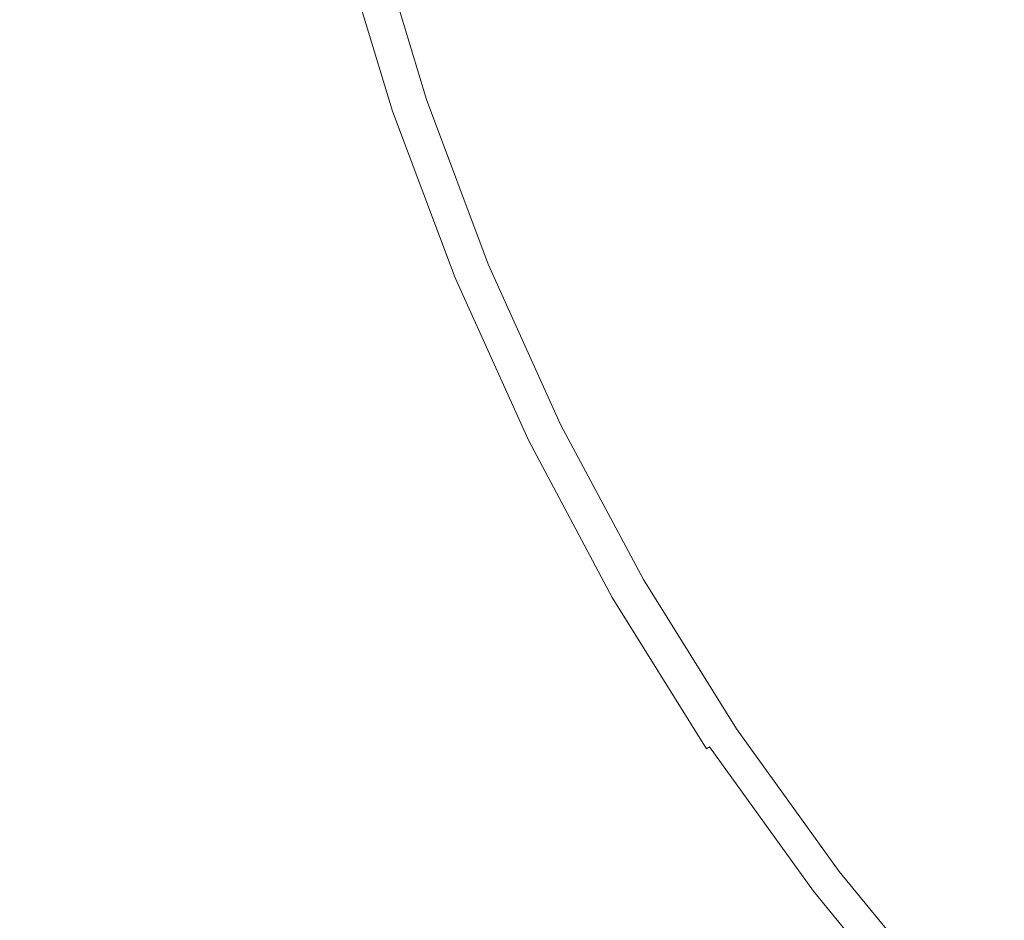
# Model space of a CAD drawing. Extents: x -520 to -108, y 82 to 494.
# Drawn here: x -430 to -391, y 222 to 257 of the extents above; entities that cross this region are included whole.
import ezdxf

# ---------------------------------------------------------------- set-up
doc = ezdxf.new("R2010")
doc.units = 0
doc.header["$LTSCALE"] = 500
doc.header["$MEASUREMENT"] = 0
doc.layers.add('NOVOTERM_CERAMIKA', color=7, linetype='Continuous')

msp = doc.modelspace()

# ---------------------------------------------------------------- linework, layer by layer
at = {"layer": 'NOVOTERM_CERAMIKA', "lineweight": 0}
for points, invisible_edges in [([(-431.97, 256.288, 187.038), (-425.945, 257.902, 184.242), (-427.67, 265.285, 184.242), (-433.788, 264.068, 187.038)], 15), ([(-430.437, 256.699, 176.29), (-432.23, 264.378, 176.29), (-429.107, 264.999, 175.098), (-427.361, 257.523, 175.098)], 15), ([(-407.958, 262.722, 159.894), (-402.907, 264.076, 159.858), (-401.492, 257.794, 159.859), (-406.308, 256.391, 159.895)], 15), ([(-405.91, 263.271, 178.494), (-410.506, 262.039, 179.271), (-408.612, 255.785, 179.271), (-404.106, 257.315, 178.494)], 15), ([(-411.457, 261.784, 159.938), (-407.958, 262.722, 159.894), (-406.308, 256.391, 159.895), (-409.641, 255.347, 159.938)], 15), ([(-410.506, 262.039, 179.271), (-415.312, 260.752, 180.436), (-413.323, 254.186, 180.436), (-408.612, 255.785, 179.271)], 15), ([(-411.457, 261.784, 159.938), (-409.641, 255.347, 159.938), (-411.728, 254.692, 159.989), (-413.645, 261.198, 159.989)], 15), ([(-395.325, 260.296, 177.795), (-393.353, 255.038, 177.795), (-388.993, 256.844, 177.718), (-390.857, 261.813, 177.718)], 15), ([(-394.961, 259.531, 159.829), (-386.478, 261.571, 159.805), (-386.986, 254.942, 159.81), (-394.405, 253.284, 159.833)], 15), ([(-413.645, 261.198, 159.989), (-411.728, 254.692, 159.989), (-412.875, 254.329, 160.049), (-414.845, 260.877, 160.049)], 15), ([(-415.312, 260.752, 180.436), (-420.425, 259.382, 182.067), (-418.336, 252.484, 182.067), (-413.323, 254.186, 180.436)], 15), ([(-415.899, 260.594, 160.381), (-415.744, 260.636, 160.275), (-413.747, 254.042, 160.275), (-413.899, 253.99, 160.381)], 15), ([(-415.744, 260.636, 160.275), (-415.571, 260.682, 160.191), (-413.577, 254.1, 160.191), (-413.747, 254.042, 160.275)], 15), ([(-415.379, 260.734, 160.116), (-413.389, 254.163, 160.116), (-413.577, 254.1, 160.191), (-415.571, 260.682, 160.191)], 15), ([(-414.845, 260.877, 160.049), (-412.875, 254.329, 160.049), (-413.389, 254.163, 160.116), (-415.379, 260.734, 160.116)], 15), ([(-417.266, 260.228, 170.665), (-415.239, 253.535, 170.665), (-415.372, 253.49, 170.835), (-417.402, 260.191, 170.835)], 11), ([(-417.145, 260.26, 170.463), (-415.12, 253.576, 170.463), (-415.239, 253.535, 170.665), (-417.266, 260.228, 170.665)], 15), ([(-417.039, 260.289, 170.216), (-415.016, 253.611, 170.216), (-415.12, 253.576, 170.463), (-417.145, 260.26, 170.463)], 15), ([(-417.039, 260.289, 170.216), (-416.947, 260.314, 169.909), (-414.926, 253.642, 169.909), (-415.016, 253.611, 170.216)], 15), ([(-416.947, 260.314, 169.909), (-416.868, 260.335, 169.53), (-414.849, 253.668, 169.53), (-414.926, 253.642, 169.909)], 15), ([(-416.868, 260.335, 169.53), (-416.803, 260.352, 169.063), (-414.785, 253.69, 169.063), (-414.849, 253.668, 169.53)], 15), ([(-416.803, 260.352, 169.063), (-416.75, 260.366, 168.494), (-414.733, 253.707, 168.494), (-414.785, 253.69, 169.063)], 15), ([(-416.709, 260.377, 167.81), (-414.692, 253.721, 167.81), (-414.733, 253.707, 168.494), (-416.75, 260.366, 168.494)], 15), ([(-416.676, 260.386, 167.041), (-414.66, 253.732, 167.041), (-414.692, 253.721, 167.81), (-416.709, 260.377, 167.81)], 15), ([(-416.649, 260.393, 166.215), (-414.634, 253.741, 166.215), (-414.66, 253.732, 167.041), (-416.676, 260.386, 167.041)], 15), ([(-416.624, 260.4, 165.363), (-414.61, 253.749, 165.363), (-414.634, 253.741, 166.215), (-416.649, 260.393, 166.215)], 15), ([(-416.624, 260.4, 165.363), (-416.599, 260.407, 164.515), (-414.585, 253.757, 164.515), (-414.61, 253.749, 165.363)], 15), ([(-416.599, 260.407, 164.515), (-416.569, 260.415, 163.699), (-414.556, 253.767, 163.699), (-414.585, 253.757, 164.515)], 15), ([(-416.569, 260.415, 163.699), (-416.533, 260.425, 162.946), (-414.52, 253.779, 162.946), (-414.556, 253.767, 163.699)], 15), ([(-416.533, 260.425, 162.946), (-416.486, 260.437, 162.285), (-414.474, 253.795, 162.285), (-414.52, 253.779, 162.946)], 15), ([(-416.426, 260.453, 161.746), (-414.415, 253.815, 161.746), (-414.474, 253.795, 162.285), (-416.486, 260.437, 162.285)], 15), ([(-416.351, 260.473, 161.314), (-414.342, 253.84, 161.314), (-414.415, 253.815, 161.746), (-416.426, 260.453, 161.746)], 15), ([(-416.262, 260.497, 160.976), (-414.255, 253.87, 160.976), (-414.342, 253.84, 161.314), (-416.351, 260.473, 161.314)], 15), ([(-416.158, 260.525, 160.718), (-414.152, 253.904, 160.718), (-414.255, 253.87, 160.976), (-416.262, 260.497, 160.976)], 15), ([(-416.158, 260.525, 160.718), (-416.037, 260.557, 160.524), (-414.034, 253.944, 160.524), (-414.152, 253.904, 160.718)], 13), ([(-416.037, 260.557, 160.524), (-415.899, 260.594, 160.381), (-413.899, 253.99, 160.381), (-414.034, 253.944, 160.524)], 15), ([(-399.71, 258.807, 178.028), (-397.631, 253.266, 178.028), (-393.353, 255.038, 177.795), (-395.325, 260.296, 177.795)], 15), ([(-418.972, 259.771, 171.807), (-418.368, 259.933, 171.523), (-416.319, 253.169, 171.523), (-416.911, 252.968, 171.807)], 15), ([(-418.368, 259.933, 171.523), (-417.974, 260.038, 171.308), (-415.933, 253.3, 171.308), (-416.319, 253.169, 171.523)], 15), ([(-417.974, 260.038, 171.308), (-417.724, 260.105, 171.138), (-415.688, 253.383, 171.138), (-415.933, 253.3, 171.308)], 15), ([(-417.724, 260.105, 171.138), (-417.555, 260.151, 170.988), (-415.522, 253.439, 170.988), (-415.688, 253.383, 171.138)], 15), ([(-417.402, 260.191, 170.835), (-415.372, 253.49, 170.835), (-415.522, 253.439, 170.988), (-417.555, 260.151, 170.988)], 15), ([(-419.848, 259.536, 172.184), (-417.77, 252.676, 172.184), (-418.959, 252.272, 172.677), (-421.061, 259.211, 172.677)], 15), ([(-418.972, 259.771, 171.807), (-416.911, 252.968, 171.807), (-417.77, 252.676, 172.184), (-419.848, 259.536, 172.184)], 15), ([(-401.492, 257.794, 159.859), (-394.961, 259.531, 159.829), (-394.405, 253.284, 159.833), (-400.195, 251.608, 159.861)], 15), ([(-420.425, 259.382, 182.067), (-425.945, 257.902, 184.242), (-423.747, 250.647, 184.242), (-418.336, 252.484, 182.067)], 15), ([(-421.061, 259.211, 172.677), (-418.959, 252.272, 172.677), (-420.541, 251.735, 173.311), (-422.675, 258.779, 173.311)], 15), ([(-422.675, 258.779, 173.311), (-420.541, 251.735, 173.311), (-422.579, 251.044, 174.11), (-424.753, 258.222, 174.11)], 15), ([(-404.106, 257.315, 178.494), (-401.921, 251.489, 178.494), (-397.631, 253.266, 178.028), (-399.71, 258.807, 178.028)], 15), ([(-431.97, 256.288, 187.038), (-429.654, 248.642, 187.038), (-423.747, 250.647, 184.242), (-425.945, 257.902, 184.242)], 15), ([(-427.361, 257.523, 175.098), (-424.753, 258.222, 174.11), (-422.579, 251.044, 174.11), (-425.135, 250.176, 175.098)], 15), ([(-430.437, 256.699, 176.29), (-427.361, 257.523, 175.098), (-425.135, 250.176, 175.098), (-428.151, 249.152, 176.29)], 15), ([(-406.308, 256.391, 159.895), (-401.492, 257.794, 159.859), (-400.195, 251.608, 159.861), (-404.519, 250.159, 159.896)], 15), ([(-404.106, 257.315, 178.494), (-408.612, 255.785, 179.271), (-406.317, 249.668, 179.271), (-401.921, 251.489, 178.494)], 15), ([(-393.353, 255.038, 177.795), (-391.042, 249.921, 177.795), (-386.809, 252.009, 177.718), (-388.993, 256.844, 177.718)], 15), ([(-433.92, 255.766, 177.699), (-430.437, 256.699, 176.29), (-428.151, 249.152, 176.29), (-431.565, 247.993, 177.699)], 15), ([(-409.641, 255.347, 159.938), (-406.308, 256.391, 159.895), (-404.519, 250.159, 159.896), (-407.546, 249.032, 159.939)], 15), ([(-438.35, 254.576, 190.434), (-435.908, 246.516, 190.434), (-429.654, 248.642, 187.038), (-431.97, 256.288, 187.038)], 15), ([(-408.612, 255.785, 179.271), (-413.323, 254.186, 180.436), (-410.913, 247.763, 180.436), (-406.317, 249.668, 179.271)], 15), ([(-409.641, 255.347, 159.938), (-407.546, 249.032, 159.939), (-409.447, 248.32, 159.99), (-411.728, 254.692, 159.989)], 15), ([(-397.631, 253.266, 178.028), (-395.195, 247.873, 178.028), (-391.042, 249.921, 177.795), (-393.353, 255.038, 177.795)], 15), ([(-394.405, 253.284, 159.833), (-386.986, 254.942, 159.81), (-387.872, 249.036, 159.818), (-393.803, 247.605, 159.838)], 15), ([(-411.728, 254.692, 159.989), (-409.447, 248.32, 159.99), (-410.498, 247.923, 160.049), (-412.875, 254.329, 160.049)], 15), ([(-413.323, 254.186, 180.436), (-418.336, 252.484, 182.067), (-415.805, 245.737, 182.067), (-410.913, 247.763, 180.436)], 15), ([(-413.899, 253.99, 160.381), (-413.747, 254.042, 160.275), (-411.327, 247.592, 160.275), (-411.476, 247.531, 160.381)], 15), ([(-413.747, 254.042, 160.275), (-413.577, 254.1, 160.191), (-411.161, 247.661, 160.191), (-411.327, 247.592, 160.275)], 15), ([(-413.389, 254.163, 160.116), (-410.978, 247.737, 160.116), (-411.161, 247.661, 160.191), (-413.577, 254.1, 160.191)], 15), ([(-412.875, 254.329, 160.049), (-410.498, 247.923, 160.049), (-410.978, 247.737, 160.116), (-413.389, 254.163, 160.116)], 15), ([(-415.016, 253.611, 170.216), (-414.926, 253.642, 169.909), (-412.477, 247.116, 169.909), (-412.565, 247.079, 170.216)], 15), ([(-414.926, 253.642, 169.909), (-414.849, 253.668, 169.53), (-412.402, 247.147, 169.53), (-412.477, 247.116, 169.909)], 15), ([(-414.849, 253.668, 169.53), (-414.785, 253.69, 169.063), (-412.34, 247.173, 169.063), (-412.402, 247.147, 169.53)], 15), ([(-414.785, 253.69, 169.063), (-414.733, 253.707, 168.494), (-412.289, 247.194, 168.494), (-412.34, 247.173, 169.063)], 15), ([(-414.692, 253.721, 167.81), (-412.25, 247.21, 167.81), (-412.289, 247.194, 168.494), (-414.733, 253.707, 168.494)], 15), ([(-414.66, 253.732, 167.041), (-412.219, 247.223, 167.041), (-412.25, 247.21, 167.81), (-414.692, 253.721, 167.81)], 15), ([(-414.634, 253.741, 166.215), (-412.193, 247.234, 166.215), (-412.219, 247.223, 167.041), (-414.66, 253.732, 167.041)], 15), ([(-414.61, 253.749, 165.363), (-412.169, 247.243, 165.363), (-412.193, 247.234, 166.215), (-414.634, 253.741, 166.215)], 15), ([(-414.61, 253.749, 165.363), (-414.585, 253.757, 164.515), (-412.144, 247.253, 164.515), (-412.169, 247.243, 165.363)], 15), ([(-414.585, 253.757, 164.515), (-414.556, 253.767, 163.699), (-412.116, 247.265, 163.699), (-412.144, 247.253, 164.515)], 15), ([(-414.556, 253.767, 163.699), (-414.52, 253.779, 162.946), (-412.081, 247.28, 162.946), (-412.116, 247.265, 163.699)], 15), ([(-414.52, 253.779, 162.946), (-414.474, 253.795, 162.285), (-412.036, 247.298, 162.285), (-412.081, 247.28, 162.946)], 15), ([(-414.415, 253.815, 161.746), (-411.979, 247.322, 161.746), (-412.036, 247.298, 162.285), (-414.474, 253.795, 162.285)], 15), ([(-414.342, 253.84, 161.314), (-411.908, 247.352, 161.314), (-411.979, 247.322, 161.746), (-414.415, 253.815, 161.746)], 15), ([(-414.255, 253.87, 160.976), (-411.823, 247.387, 160.976), (-411.908, 247.352, 161.314), (-414.342, 253.84, 161.314)], 15), ([(-414.152, 253.904, 160.718), (-411.723, 247.428, 160.718), (-411.823, 247.387, 160.976), (-414.255, 253.87, 160.976)], 15), ([(-414.152, 253.904, 160.718), (-414.034, 253.944, 160.524), (-411.607, 247.476, 160.524), (-411.723, 247.428, 160.718)], 13), ([(-414.034, 253.944, 160.524), (-413.899, 253.99, 160.381), (-411.476, 247.531, 160.381), (-411.607, 247.476, 160.524)], 15), ([(-416.319, 253.169, 171.523), (-415.933, 253.3, 171.308), (-413.46, 246.709, 171.308), (-413.837, 246.552, 171.523)], 15), ([(-415.933, 253.3, 171.308), (-415.688, 253.383, 171.138), (-413.221, 246.808, 171.138), (-413.46, 246.709, 171.308)], 15), ([(-415.688, 253.383, 171.138), (-415.522, 253.439, 170.988), (-413.059, 246.875, 170.988), (-413.221, 246.808, 171.138)], 15), ([(-415.372, 253.49, 170.835), (-412.913, 246.935, 170.835), (-413.059, 246.875, 170.988), (-415.522, 253.439, 170.988)], 15), ([(-415.239, 253.535, 170.665), (-412.783, 246.989, 170.665), (-412.913, 246.935, 170.835), (-415.372, 253.49, 170.835)], 11), ([(-415.12, 253.576, 170.463), (-412.667, 247.037, 170.463), (-412.783, 246.989, 170.665), (-415.239, 253.535, 170.665)], 15), ([(-415.016, 253.611, 170.216), (-412.565, 247.079, 170.216), (-412.667, 247.037, 170.463), (-415.12, 253.576, 170.463)], 15), ([(-401.921, 251.489, 178.494), (-399.36, 245.819, 178.494), (-395.195, 247.873, 178.028), (-397.631, 253.266, 178.028)], 15), ([(-400.195, 251.608, 159.861), (-394.405, 253.284, 159.833), (-393.803, 247.605, 159.838), (-398.63, 245.745, 159.864)], 15), ([(-416.911, 252.968, 171.807), (-414.414, 246.313, 171.807), (-415.252, 245.966, 172.184), (-417.77, 252.676, 172.184)], 15), ([(-416.911, 252.968, 171.807), (-416.319, 253.169, 171.523), (-413.837, 246.552, 171.523), (-414.414, 246.313, 171.807)], 15), ([(-418.336, 252.484, 182.067), (-423.747, 250.647, 184.242), (-421.085, 243.55, 184.242), (-415.805, 245.737, 182.067)], 15), ([(-417.77, 252.676, 172.184), (-415.252, 245.966, 172.184), (-416.413, 245.485, 172.677), (-418.959, 252.272, 172.677)], 15), ([(-418.959, 252.272, 172.677), (-416.413, 245.485, 172.677), (-417.956, 244.846, 173.311), (-420.541, 251.735, 173.311)], 15), ([(-420.541, 251.735, 173.311), (-417.956, 244.846, 173.311), (-419.945, 244.022, 174.11), (-422.579, 251.044, 174.11)], 15), ([(-401.921, 251.489, 178.494), (-406.317, 249.668, 179.271), (-403.628, 243.714, 179.271), (-399.36, 245.819, 178.494)], 15), ([(-404.519, 250.159, 159.896), (-400.195, 251.608, 159.861), (-398.63, 245.745, 159.864), (-402.369, 244.149, 159.898)], 15), ([(-425.135, 250.176, 175.098), (-422.579, 251.044, 174.11), (-419.945, 244.022, 174.11), (-422.439, 242.989, 175.098)], 15), ([(-429.654, 248.642, 187.038), (-426.848, 241.162, 187.038), (-421.085, 243.55, 184.242), (-423.747, 250.647, 184.242)], 15), ([(-428.151, 249.152, 176.29), (-425.135, 250.176, 175.098), (-422.439, 242.989, 175.098), (-425.381, 241.77, 176.29)], 15), ([(-407.546, 249.032, 159.939), (-404.519, 250.159, 159.896), (-402.369, 244.149, 159.898), (-405.065, 242.912, 159.94)], 15), ([(-395.195, 247.873, 178.028), (-392.411, 242.653, 178.028), (-388.4, 244.969, 177.795), (-391.042, 249.921, 177.795)], 15), ([(-406.317, 249.668, 179.271), (-410.913, 247.763, 180.436), (-408.091, 241.513, 180.436), (-403.628, 243.714, 179.271)], 15), ([(-431.565, 247.993, 177.699), (-428.151, 249.152, 176.29), (-425.381, 241.77, 176.29), (-428.713, 240.39, 177.699)], 15), ([(-407.546, 249.032, 159.939), (-405.065, 242.912, 159.94), (-406.765, 242.13, 159.99), (-409.447, 248.32, 159.99)], 15), ([(-393.803, 247.605, 159.838), (-387.872, 249.036, 159.818), (-388.387, 244.977, 159.825), (-392.244, 242.749, 159.84)], 15), ([(-435.908, 246.516, 190.434), (-432.95, 238.632, 190.434), (-426.848, 241.162, 187.038), (-429.654, 248.642, 187.038)], 15), ([(-409.447, 248.32, 159.99), (-406.765, 242.13, 159.99), (-407.712, 241.691, 160.049), (-410.498, 247.923, 160.049)], 15), ([(-435.32, 246.718, 179.34), (-431.565, 247.993, 177.699), (-428.713, 240.39, 177.699), (-432.376, 238.872, 179.34)], 15), ([(-410.498, 247.923, 160.049), (-407.712, 241.691, 160.049), (-408.153, 241.482, 160.116), (-410.978, 247.737, 160.116)], 15), ([(-399.36, 245.819, 178.494), (-396.432, 240.331, 178.494), (-392.411, 242.653, 178.028), (-395.195, 247.873, 178.028)], 15), ([(-410.913, 247.763, 180.436), (-415.805, 245.737, 182.067), (-412.84, 239.171, 182.067), (-408.091, 241.513, 180.436)], 15), ([(-411.723, 247.428, 160.718), (-411.607, 247.476, 160.524), (-408.765, 241.181, 160.524), (-408.877, 241.126, 160.718)], 13), ([(-411.607, 247.476, 160.524), (-411.476, 247.531, 160.381), (-408.637, 241.244, 160.381), (-408.765, 241.181, 160.524)], 15), ([(-411.476, 247.531, 160.381), (-411.327, 247.592, 160.275), (-408.493, 241.315, 160.275), (-408.637, 241.244, 160.381)], 15), ([(-411.327, 247.592, 160.275), (-411.161, 247.661, 160.191), (-408.332, 241.394, 160.191), (-408.493, 241.315, 160.275)], 15), ([(-410.978, 247.737, 160.116), (-408.153, 241.482, 160.116), (-408.332, 241.394, 160.191), (-411.161, 247.661, 160.191)], 15), ([(-398.63, 245.745, 159.864), (-393.803, 247.605, 159.838), (-392.244, 242.749, 159.84), (-396.334, 240.388, 159.865)], 15), ([(-412.565, 247.079, 170.216), (-409.695, 240.722, 170.216), (-409.793, 240.674, 170.463), (-412.667, 247.037, 170.463)], 15), ([(-412.565, 247.079, 170.216), (-412.477, 247.116, 169.909), (-409.609, 240.764, 169.909), (-409.695, 240.722, 170.216)], 15), ([(-412.477, 247.116, 169.909), (-412.402, 247.147, 169.53), (-409.537, 240.8, 169.53), (-409.609, 240.764, 169.909)], 15), ([(-412.402, 247.147, 169.53), (-412.34, 247.173, 169.063), (-409.476, 240.83, 169.063), (-409.537, 240.8, 169.53)], 15), ([(-412.34, 247.173, 169.063), (-412.289, 247.194, 168.494), (-409.427, 240.854, 168.494), (-409.476, 240.83, 169.063)], 15), ([(-412.25, 247.21, 167.81), (-409.388, 240.873, 167.81), (-409.427, 240.854, 168.494), (-412.289, 247.194, 168.494)], 15), ([(-412.219, 247.223, 167.041), (-409.358, 240.888, 167.041), (-409.388, 240.873, 167.81), (-412.25, 247.21, 167.81)], 15), ([(-412.193, 247.234, 166.215), (-409.333, 240.901, 166.215), (-409.358, 240.888, 167.041), (-412.219, 247.223, 167.041)], 15), ([(-412.169, 247.243, 165.363), (-409.31, 240.912, 165.363), (-409.333, 240.901, 166.215), (-412.193, 247.234, 166.215)], 15), ([(-412.169, 247.243, 165.363), (-412.144, 247.253, 164.515), (-409.286, 240.924, 164.515), (-409.31, 240.912, 165.363)], 15), ([(-412.144, 247.253, 164.515), (-412.116, 247.265, 163.699), (-409.259, 240.937, 163.699), (-409.286, 240.924, 164.515)], 15), ([(-412.116, 247.265, 163.699), (-412.081, 247.28, 162.946), (-409.225, 240.954, 162.946), (-409.259, 240.937, 163.699)], 15), ([(-412.081, 247.28, 162.946), (-412.036, 247.298, 162.285), (-409.181, 240.975, 162.285), (-409.225, 240.954, 162.946)], 15), ([(-411.979, 247.322, 161.746), (-409.125, 241.003, 161.746), (-409.181, 240.975, 162.285), (-412.036, 247.298, 162.285)], 15), ([(-411.908, 247.352, 161.314), (-409.056, 241.037, 161.314), (-409.125, 241.003, 161.746), (-411.979, 247.322, 161.746)], 15), ([(-411.823, 247.387, 160.976), (-408.974, 241.078, 160.976), (-409.056, 241.037, 161.314), (-411.908, 247.352, 161.314)], 15), ([(-411.723, 247.428, 160.718), (-408.877, 241.126, 160.718), (-408.974, 241.078, 160.976), (-411.823, 247.387, 160.976)], 15), ([(-413.837, 246.552, 171.523), (-413.46, 246.709, 171.308), (-410.563, 240.294, 171.308), (-410.93, 240.113, 171.523)], 15), ([(-413.46, 246.709, 171.308), (-413.221, 246.808, 171.138), (-410.331, 240.408, 171.138), (-410.563, 240.294, 171.308)], 15), ([(-413.221, 246.808, 171.138), (-413.059, 246.875, 170.988), (-410.174, 240.486, 170.988), (-410.331, 240.408, 171.138)], 15), ([(-412.913, 246.935, 170.835), (-410.033, 240.556, 170.835), (-410.174, 240.486, 170.988), (-413.059, 246.875, 170.988)], 15), ([(-412.783, 246.989, 170.665), (-409.906, 240.618, 170.665), (-410.033, 240.556, 170.835), (-412.913, 246.935, 170.835)], 11), ([(-412.667, 247.037, 170.463), (-409.793, 240.674, 170.463), (-409.906, 240.618, 170.665), (-412.783, 246.989, 170.665)], 15), ([(-414.414, 246.313, 171.807), (-411.49, 239.837, 171.807), (-412.304, 239.436, 172.184), (-415.252, 245.966, 172.184)], 15), ([(-414.414, 246.313, 171.807), (-413.837, 246.552, 171.523), (-410.93, 240.113, 171.523), (-411.49, 239.837, 171.807)], 15), ([(-415.252, 245.966, 172.184), (-412.304, 239.436, 172.184), (-413.43, 238.88, 172.677), (-416.413, 245.485, 172.677)], 15), ([(-415.805, 245.737, 182.067), (-421.085, 243.55, 184.242), (-417.966, 236.643, 184.242), (-412.84, 239.171, 182.067)], 15), ([(-399.36, 245.819, 178.494), (-403.628, 243.714, 179.271), (-400.554, 237.952, 179.271), (-396.432, 240.331, 178.494)], 15), ([(-402.369, 244.149, 159.898), (-398.63, 245.745, 159.864), (-396.334, 240.388, 159.865), (-399.635, 238.482, 159.898)], 15), ([(-416.413, 245.485, 172.677), (-413.43, 238.88, 172.677), (-414.929, 238.141, 173.311), (-417.956, 244.846, 173.311)], 15), ([(-417.956, 244.846, 173.311), (-414.929, 238.141, 173.311), (-416.859, 237.189, 174.11), (-419.945, 244.022, 174.11)], 15), ([(-389.283, 237.632, 178.028), (-385.432, 240.204, 177.795), (-388.4, 244.969, 177.795), (-392.411, 242.653, 178.028)], 15), ([(-388.819, 238.972, 159.838), (-392.244, 242.749, 159.84), (-388.387, 244.977, 159.825), (-384.614, 243.393, 159.818)], 15), ([(-422.439, 242.989, 175.098), (-419.945, 244.022, 174.11), (-416.859, 237.189, 174.11), (-419.281, 235.995, 175.098)], 15), ([(-405.065, 242.912, 159.94), (-402.369, 244.149, 159.898), (-399.635, 238.482, 159.898), (-402.09, 237.065, 159.94)], 15), ([(-403.628, 243.714, 179.271), (-408.091, 241.513, 180.436), (-404.863, 235.464, 180.436), (-400.554, 237.952, 179.271)], 15), ([(-426.848, 241.162, 187.038), (-423.561, 233.884, 187.038), (-417.966, 236.643, 184.242), (-421.085, 243.55, 184.242)], 15), ([(-425.381, 241.77, 176.29), (-422.439, 242.989, 175.098), (-419.281, 235.995, 175.098), (-422.137, 234.586, 176.29)], 15), ([(-405.065, 242.912, 159.94), (-402.09, 237.065, 159.94), (-403.642, 236.169, 159.99), (-406.765, 242.13, 159.99)], 15), ([(-393.144, 235.052, 178.494), (-389.283, 237.632, 178.028), (-392.411, 242.653, 178.028), (-396.432, 240.331, 178.494)], 15), ([(-392.843, 235.722, 159.864), (-396.334, 240.388, 159.865), (-392.244, 242.749, 159.84), (-388.819, 238.972, 159.838)], 15), ([(-406.765, 242.13, 159.99), (-403.642, 236.169, 159.99), (-404.513, 235.666, 160.049), (-407.712, 241.691, 160.049)], 15), ([(-428.713, 240.39, 177.699), (-425.381, 241.77, 176.29), (-422.137, 234.586, 176.29), (-425.372, 232.991, 177.699)], 15), ([(-407.712, 241.691, 160.049), (-404.513, 235.666, 160.049), (-404.924, 235.429, 160.116), (-408.153, 241.482, 160.116)], 15), ([(-408.091, 241.513, 180.436), (-412.84, 239.171, 182.067), (-409.449, 232.816, 182.067), (-404.863, 235.464, 180.436)], 15), ([(-408.637, 241.244, 160.381), (-408.493, 241.315, 160.275), (-405.251, 235.24, 160.275), (-405.39, 235.159, 160.381)], 15), ([(-408.493, 241.315, 160.275), (-408.332, 241.394, 160.191), (-405.096, 235.329, 160.191), (-405.251, 235.24, 160.275)], 15), ([(-408.153, 241.482, 160.116), (-404.924, 235.429, 160.116), (-405.096, 235.329, 160.191), (-408.332, 241.394, 160.191)], 15), ([(-432.95, 238.632, 190.434), (-429.486, 230.959, 190.434), (-423.561, 233.884, 187.038), (-426.848, 241.162, 187.038)], 15), ([(-409.358, 240.888, 167.041), (-406.087, 234.757, 167.041), (-406.116, 234.74, 167.81), (-409.388, 240.873, 167.81)], 15), ([(-409.333, 240.901, 166.215), (-406.063, 234.771, 166.215), (-406.087, 234.757, 167.041), (-409.358, 240.888, 167.041)], 15), ([(-409.31, 240.912, 165.363), (-406.041, 234.784, 165.363), (-406.063, 234.771, 166.215), (-409.333, 240.901, 166.215)], 15), ([(-409.31, 240.912, 165.363), (-409.286, 240.924, 164.515), (-406.018, 234.797, 164.515), (-406.041, 234.784, 165.363)], 15), ([(-409.286, 240.924, 164.515), (-409.259, 240.937, 163.699), (-405.991, 234.813, 163.699), (-406.018, 234.797, 164.515)], 15), ([(-409.259, 240.937, 163.699), (-409.225, 240.954, 162.946), (-405.958, 234.832, 162.946), (-405.991, 234.813, 163.699)], 15), ([(-409.225, 240.954, 162.946), (-409.181, 240.975, 162.285), (-405.916, 234.856, 162.285), (-405.958, 234.832, 162.946)], 15), ([(-409.125, 241.003, 161.746), (-405.862, 234.887, 161.746), (-405.916, 234.856, 162.285), (-409.181, 240.975, 162.285)], 15), ([(-409.056, 241.037, 161.314), (-405.796, 234.926, 161.314), (-405.862, 234.887, 161.746), (-409.125, 241.003, 161.746)], 15), ([(-408.974, 241.078, 160.976), (-405.716, 234.972, 160.976), (-405.796, 234.926, 161.314), (-409.056, 241.037, 161.314)], 15), ([(-408.877, 241.126, 160.718), (-405.622, 235.026, 160.718), (-405.716, 234.972, 160.976), (-408.974, 241.078, 160.976)], 15), ([(-408.877, 241.126, 160.718), (-408.765, 241.181, 160.524), (-405.514, 235.088, 160.524), (-405.622, 235.026, 160.718)], 13), ([(-408.765, 241.181, 160.524), (-408.637, 241.244, 160.381), (-405.39, 235.159, 160.381), (-405.514, 235.088, 160.524)], 15), ([(-410.033, 240.556, 170.835), (-406.738, 234.381, 170.835), (-406.875, 234.302, 170.988), (-410.174, 240.486, 170.988)], 15), ([(-409.906, 240.618, 170.665), (-406.616, 234.452, 170.665), (-406.738, 234.381, 170.835), (-410.033, 240.556, 170.835)], 11), ([(-409.793, 240.674, 170.463), (-406.507, 234.515, 170.463), (-406.616, 234.452, 170.665), (-409.906, 240.618, 170.665)], 15), ([(-409.695, 240.722, 170.216), (-406.412, 234.57, 170.216), (-406.507, 234.515, 170.463), (-409.793, 240.674, 170.463)], 15), ([(-409.695, 240.722, 170.216), (-409.609, 240.764, 169.909), (-406.33, 234.617, 169.909), (-406.412, 234.57, 170.216)], 15), ([(-409.609, 240.764, 169.909), (-409.537, 240.8, 169.53), (-406.259, 234.658, 169.53), (-406.33, 234.617, 169.909)], 15), ([(-409.537, 240.8, 169.53), (-409.476, 240.83, 169.063), (-406.201, 234.692, 169.063), (-406.259, 234.658, 169.53)], 15), ([(-409.476, 240.83, 169.063), (-409.427, 240.854, 168.494), (-406.153, 234.719, 168.494), (-406.201, 234.692, 169.063)], 15), ([(-409.388, 240.873, 167.81), (-406.116, 234.74, 167.81), (-406.153, 234.719, 168.494), (-409.427, 240.854, 168.494)], 15), ([(-432.376, 238.872, 179.34), (-428.713, 240.39, 177.699), (-425.372, 232.991, 177.699), (-428.928, 231.237, 179.34)], 15), ([(-411.49, 239.837, 171.807), (-410.93, 240.113, 171.523), (-407.605, 233.881, 171.523), (-408.146, 233.569, 171.807)], 15), ([(-410.93, 240.113, 171.523), (-410.563, 240.294, 171.308), (-407.251, 234.085, 171.308), (-407.605, 233.881, 171.523)], 15), ([(-410.563, 240.294, 171.308), (-410.331, 240.408, 171.138), (-407.027, 234.215, 171.138), (-407.251, 234.085, 171.308)], 15), ([(-410.331, 240.408, 171.138), (-410.174, 240.486, 170.988), (-406.875, 234.302, 170.988), (-407.027, 234.215, 171.138)], 15), ([(-393.144, 235.052, 178.494), (-396.432, 240.331, 178.494), (-400.554, 237.952, 179.271), (-397.101, 232.408, 179.271)], 15), ([(-396.094, 233.282, 159.898), (-399.635, 238.482, 159.898), (-396.334, 240.388, 159.865), (-392.843, 235.722, 159.864)], 15), ([(-411.49, 239.837, 171.807), (-408.146, 233.569, 171.807), (-408.931, 233.115, 172.184), (-412.304, 239.436, 172.184)], 15), ([(-412.304, 239.436, 172.184), (-408.931, 233.115, 172.184), (-410.019, 232.487, 172.677), (-413.43, 238.88, 172.677)], 15), ([(-412.84, 239.171, 182.067), (-417.966, 236.643, 184.242), (-414.399, 229.958, 184.242), (-409.449, 232.816, 182.067)], 15), ([(-388.548, 231.435, 159.861), (-392.843, 235.722, 159.864), (-388.819, 238.972, 159.838), (-384.202, 235.611, 159.833)], 15), ([(-439.247, 236.015, 194.409), (-435.599, 227.936, 194.409), (-429.486, 230.959, 190.434), (-432.95, 238.632, 190.434)], 15), ([(-432.376, 238.872, 179.34), (-428.928, 231.237, 179.34), (-432.75, 229.352, 181.229), (-436.312, 237.242, 181.229)], 15), ([(-413.43, 238.88, 172.677), (-410.019, 232.487, 172.677), (-411.466, 231.652, 173.311), (-414.929, 238.141, 173.311)], 15), ([(-398.513, 231.565, 159.94), (-402.09, 237.065, 159.94), (-399.635, 238.482, 159.898), (-396.094, 233.282, 159.898)], 15), ([(-414.929, 238.141, 173.311), (-411.466, 231.652, 173.311), (-413.331, 230.575, 174.11), (-416.859, 237.189, 174.11)], 15), ([(-397.101, 232.408, 179.271), (-400.554, 237.952, 179.271), (-404.863, 235.464, 180.436), (-401.238, 229.644, 180.436)], 15), ([(-389.514, 230, 178.494), (-385.83, 232.826, 178.028), (-389.283, 237.632, 178.028), (-393.144, 235.052, 178.494)], 15), ([(-419.281, 235.995, 175.098), (-416.859, 237.189, 174.11), (-413.331, 230.575, 174.11), (-415.669, 229.225, 175.098)], 15), ([(-398.513, 231.565, 159.94), (-400.041, 230.484, 159.99), (-403.642, 236.169, 159.99), (-402.09, 237.065, 159.94)], 15), ([(-423.561, 233.884, 187.038), (-419.803, 226.839, 187.038), (-414.399, 229.958, 184.242), (-417.966, 236.643, 184.242)], 15), ([(-422.137, 234.586, 176.29), (-419.281, 235.995, 175.098), (-415.669, 229.225, 175.098), (-418.427, 227.633, 176.29)], 15), ([(-400.041, 230.484, 159.99), (-400.895, 229.883, 160.049), (-404.513, 235.666, 160.049), (-403.642, 236.169, 159.99)], 15), ([(-400.895, 229.883, 160.049), (-401.296, 229.605, 160.116), (-404.924, 235.429, 160.116), (-404.513, 235.666, 160.049)], 15), ([(-391.964, 228.415, 159.896), (-396.094, 233.282, 159.898), (-392.843, 235.722, 159.864), (-388.548, 231.435, 159.861)], 15), ([(-401.238, 229.644, 180.436), (-404.863, 235.464, 180.436), (-409.449, 232.816, 182.067), (-405.641, 226.702, 182.067)], 15), ([(-401.967, 229.157, 160.718), (-405.622, 235.026, 160.718), (-405.514, 235.088, 160.524), (-401.863, 229.227, 160.524)], 11), ([(-401.863, 229.227, 160.524), (-405.514, 235.088, 160.524), (-405.39, 235.159, 160.381), (-401.744, 229.306, 160.381)], 15), ([(-401.744, 229.306, 160.381), (-405.39, 235.159, 160.381), (-405.251, 235.24, 160.275), (-401.611, 229.395, 160.275)], 15), ([(-401.611, 229.395, 160.275), (-405.251, 235.24, 160.275), (-405.096, 235.329, 160.191), (-401.462, 229.495, 160.191)], 15), ([(-401.296, 229.605, 160.116), (-401.462, 229.495, 160.191), (-405.096, 235.329, 160.191), (-404.924, 235.429, 160.116)], 15), ([(-402.522, 228.786, 169.063), (-406.201, 234.692, 169.063), (-406.153, 234.719, 168.494), (-402.477, 228.817, 168.494)], 15), ([(-402.441, 228.84, 167.81), (-402.477, 228.817, 168.494), (-406.153, 234.719, 168.494), (-406.116, 234.74, 167.81)], 15), ([(-402.413, 228.859, 167.041), (-402.441, 228.84, 167.81), (-406.116, 234.74, 167.81), (-406.087, 234.757, 167.041)], 15), ([(-402.39, 228.875, 166.215), (-402.413, 228.859, 167.041), (-406.087, 234.757, 167.041), (-406.063, 234.771, 166.215)], 15), ([(-402.368, 228.889, 165.363), (-402.39, 228.875, 166.215), (-406.063, 234.771, 166.215), (-406.041, 234.784, 165.363)], 15), ([(-402.368, 228.889, 165.363), (-406.041, 234.784, 165.363), (-406.018, 234.797, 164.515), (-402.346, 228.904, 164.515)], 15), ([(-402.346, 228.904, 164.515), (-406.018, 234.797, 164.515), (-405.991, 234.813, 163.699), (-402.321, 228.92, 163.699)], 15), ([(-402.321, 228.92, 163.699), (-405.991, 234.813, 163.699), (-405.958, 234.832, 162.946), (-402.289, 228.942, 162.946)], 15), ([(-402.289, 228.942, 162.946), (-405.958, 234.832, 162.946), (-405.916, 234.856, 162.285), (-402.249, 228.968, 162.285)], 15), ([(-402.197, 229.003, 161.746), (-402.249, 228.968, 162.285), (-405.916, 234.856, 162.285), (-405.862, 234.887, 161.746)], 15), ([(-402.133, 229.046, 161.314), (-402.197, 229.003, 161.746), (-405.862, 234.887, 161.746), (-405.796, 234.926, 161.314)], 15), ([(-402.057, 229.097, 160.976), (-402.133, 229.046, 161.314), (-405.796, 234.926, 161.314), (-405.716, 234.972, 160.976)], 15), ([(-401.967, 229.157, 160.718), (-402.057, 229.097, 160.976), (-405.716, 234.972, 160.976), (-405.622, 235.026, 160.718)], 15), ([(-389.514, 230, 178.494), (-393.144, 235.052, 178.494), (-397.101, 232.408, 179.271), (-393.289, 227.103, 179.271)], 15), ([(-425.372, 232.991, 177.699), (-422.137, 234.586, 176.29), (-418.427, 227.633, 176.29), (-421.551, 225.829, 177.699)], 15), ([(-403.038, 228.441, 170.835), (-403.17, 228.354, 170.988), (-406.875, 234.302, 170.988), (-406.738, 234.381, 170.835)], 15), ([(-402.921, 228.52, 170.665), (-403.038, 228.441, 170.835), (-406.738, 234.381, 170.835), (-406.616, 234.452, 170.665)], 13), ([(-402.817, 228.589, 170.463), (-402.921, 228.52, 170.665), (-406.616, 234.452, 170.665), (-406.507, 234.515, 170.463)], 15), ([(-402.725, 228.65, 170.216), (-402.817, 228.589, 170.463), (-406.507, 234.515, 170.463), (-406.412, 234.57, 170.216)], 15), ([(-402.725, 228.65, 170.216), (-406.412, 234.57, 170.216), (-406.33, 234.617, 169.909), (-402.646, 228.703, 169.909)], 15), ([(-402.646, 228.703, 169.909), (-406.33, 234.617, 169.909), (-406.259, 234.658, 169.53), (-402.578, 228.748, 169.53)], 15), ([(-402.578, 228.748, 169.53), (-406.259, 234.658, 169.53), (-406.201, 234.692, 169.063), (-402.522, 228.786, 169.063)], 15), ([(-403.87, 227.886, 171.523), (-407.605, 233.881, 171.523), (-407.251, 234.085, 171.308), (-403.53, 228.112, 171.308)], 15), ([(-403.53, 228.112, 171.308), (-407.251, 234.085, 171.308), (-407.027, 234.215, 171.138), (-403.315, 228.256, 171.138)], 15), ([(-403.315, 228.256, 171.138), (-407.027, 234.215, 171.138), (-406.875, 234.302, 170.988), (-403.17, 228.354, 170.988)], 15), ([(-429.486, 230.959, 190.434), (-425.523, 223.533, 190.434), (-419.803, 226.839, 187.038), (-423.561, 233.884, 187.038)], 15), ([(-404.389, 227.538, 171.807), (-405.144, 227.034, 172.184), (-408.931, 233.115, 172.184), (-408.146, 233.569, 171.807)], 15), ([(-404.389, 227.538, 171.807), (-408.146, 233.569, 171.807), (-407.605, 233.881, 171.523), (-403.87, 227.886, 171.523)], 15), ([(-394.455, 226.357, 159.939), (-398.513, 231.565, 159.94), (-396.094, 233.282, 159.898), (-391.964, 228.415, 159.896)], 15), ([(-428.928, 231.237, 179.34), (-425.372, 232.991, 177.699), (-421.551, 225.829, 177.699), (-424.985, 223.846, 179.34)], 15), ([(-405.641, 226.702, 182.067), (-409.449, 232.816, 182.067), (-414.399, 229.958, 184.242), (-410.393, 223.527, 184.242)], 15), ([(-405.144, 227.034, 172.184), (-406.188, 226.337, 172.677), (-410.019, 232.487, 172.677), (-408.931, 233.115, 172.184)], 15), ([(-406.188, 226.337, 172.677), (-407.578, 225.408, 173.311), (-411.466, 231.652, 173.311), (-410.019, 232.487, 172.677)], 15), ([(-393.289, 227.103, 179.271), (-397.101, 232.408, 179.271), (-401.238, 229.644, 180.436), (-397.236, 224.075, 180.436)], 15), ([(-407.578, 225.408, 173.311), (-409.367, 224.213, 174.11), (-413.331, 230.575, 174.11), (-411.466, 231.652, 173.311)], 15), ([(-428.928, 231.237, 179.34), (-424.985, 223.846, 179.34), (-428.675, 221.716, 181.229), (-432.75, 229.352, 181.229)], 15), ([(-394.455, 226.357, 159.939), (-396.021, 225.066, 159.99), (-400.041, 230.484, 159.99), (-398.513, 231.565, 159.94)], 15), ([(-387.462, 223.75, 159.895), (-391.964, 228.415, 159.896), (-388.548, 231.435, 159.861), (-383.839, 227.218, 159.859)], 15), ([(-435.599, 227.936, 194.409), (-431.427, 220.116, 194.409), (-425.523, 223.533, 190.434), (-429.486, 230.959, 190.434)], 15), ([(-411.612, 222.712, 175.098), (-415.669, 229.225, 175.098), (-413.331, 230.575, 174.11), (-409.367, 224.213, 174.11)], 15), ([(-396.021, 225.066, 159.99), (-396.891, 224.354, 160.049), (-400.895, 229.883, 160.049), (-400.041, 230.484, 159.99)], 15), ([(-415.581, 220.061, 187.038), (-410.393, 223.527, 184.242), (-414.399, 229.958, 184.242), (-419.803, 226.839, 187.038)], 15), ([(-396.891, 224.354, 160.049), (-397.292, 224.032, 160.116), (-401.296, 229.605, 160.116), (-400.895, 229.883, 160.049)], 15), ([(-385.561, 225.194, 178.494), (-389.514, 230, 178.494), (-393.289, 227.103, 179.271), (-389.139, 222.057, 179.271)], 15), ([(-432.75, 229.352, 181.229), (-428.675, 221.716, 181.229), (-432.567, 219.469, 183.378), (-436.78, 227.365, 183.378)], 15), ([(-397.236, 224.075, 180.436), (-401.238, 229.644, 180.436), (-405.641, 226.702, 182.067), (-401.437, 220.852, 182.067)], 15), ([(-397.832, 223.617, 160.524), (-401.863, 229.227, 160.524), (-401.744, 229.306, 160.381), (-397.719, 223.704, 160.381)], 15), ([(-397.719, 223.704, 160.381), (-401.744, 229.306, 160.381), (-401.611, 229.395, 160.275), (-397.592, 223.802, 160.275)], 15), ([(-397.592, 223.802, 160.275), (-401.611, 229.395, 160.275), (-401.462, 229.495, 160.191), (-397.45, 223.911, 160.191)], 15), ([(-397.292, 224.032, 160.116), (-397.45, 223.911, 160.191), (-401.462, 229.495, 160.191), (-401.296, 229.605, 160.116)], 15), ([(-414.261, 220.943, 176.29), (-418.427, 227.633, 176.29), (-415.669, 229.225, 175.098), (-411.612, 222.712, 175.098)], 15), ([(-398.315, 223.247, 165.363), (-402.368, 228.889, 165.363), (-402.346, 228.904, 164.515), (-398.294, 223.263, 164.515)], 15), ([(-398.294, 223.263, 164.515), (-402.346, 228.904, 164.515), (-402.321, 228.92, 163.699), (-398.27, 223.282, 163.699)], 15), ([(-398.27, 223.282, 163.699), (-402.321, 228.92, 163.699), (-402.289, 228.942, 162.946), (-398.24, 223.305, 162.946)], 15), ([(-398.24, 223.305, 162.946), (-402.289, 228.942, 162.946), (-402.249, 228.968, 162.285), (-398.201, 223.335, 162.285)], 15), ([(-398.152, 223.372, 161.746), (-398.201, 223.335, 162.285), (-402.249, 228.968, 162.285), (-402.197, 229.003, 161.746)], 15), ([(-398.09, 223.419, 161.314), (-398.152, 223.372, 161.746), (-402.197, 229.003, 161.746), (-402.133, 229.046, 161.314)], 15), ([(-398.017, 223.475, 160.976), (-398.09, 223.419, 161.314), (-402.133, 229.046, 161.314), (-402.057, 229.097, 160.976)], 15), ([(-397.931, 223.541, 160.718), (-398.017, 223.475, 160.976), (-402.057, 229.097, 160.976), (-401.967, 229.157, 160.718)], 15), ([(-397.931, 223.541, 160.718), (-401.967, 229.157, 160.718), (-401.863, 229.227, 160.524), (-397.832, 223.617, 160.524)], 11), ([(-398.842, 222.843, 170.665), (-398.954, 222.757, 170.835), (-403.038, 228.441, 170.835), (-402.921, 228.52, 170.665)], 11), ([(-398.742, 222.919, 170.463), (-398.842, 222.843, 170.665), (-402.921, 228.52, 170.665), (-402.817, 228.589, 170.463)], 13), ([(-398.655, 222.986, 170.216), (-398.742, 222.919, 170.463), (-402.817, 228.589, 170.463), (-402.725, 228.65, 170.216)], 15), ([(-398.655, 222.986, 170.216), (-402.725, 228.65, 170.216), (-402.646, 228.703, 169.909), (-398.58, 223.044, 169.909)], 15), ([(-398.58, 223.044, 169.909), (-402.646, 228.703, 169.909), (-402.578, 228.748, 169.53), (-398.515, 223.093, 169.53)], 15), ([(-398.515, 223.093, 169.53), (-402.578, 228.748, 169.53), (-402.522, 228.786, 169.063), (-398.462, 223.135, 169.063)], 15), ([(-398.462, 223.135, 169.063), (-402.522, 228.786, 169.063), (-402.477, 228.817, 168.494), (-398.418, 223.168, 168.494)], 15), ([(-398.384, 223.194, 167.81), (-398.418, 223.168, 168.494), (-402.477, 228.817, 168.494), (-402.441, 228.84, 167.81)], 15), ([(-398.357, 223.215, 167.041), (-398.384, 223.194, 167.81), (-402.441, 228.84, 167.81), (-402.413, 228.859, 167.041)], 15), ([(-398.335, 223.232, 166.215), (-398.357, 223.215, 167.041), (-402.413, 228.859, 167.041), (-402.39, 228.875, 166.215)], 15), ([(-398.315, 223.247, 165.363), (-398.335, 223.232, 166.215), (-402.39, 228.875, 166.215), (-402.368, 228.889, 165.363)], 15), ([(-399.423, 222.397, 171.308), (-403.53, 228.112, 171.308), (-403.315, 228.256, 171.138), (-399.218, 222.554, 171.138)], 15), ([(-399.218, 222.554, 171.138), (-403.315, 228.256, 171.138), (-403.17, 228.354, 170.988), (-399.079, 222.661, 170.988)], 15), ([(-398.954, 222.757, 170.835), (-399.079, 222.661, 170.988), (-403.17, 228.354, 170.988), (-403.038, 228.441, 170.835)], 15), ([(-390.032, 221.384, 159.938), (-394.455, 226.357, 159.939), (-391.964, 228.415, 159.896), (-387.462, 223.75, 159.895)], 15), ([(-400.243, 221.768, 171.807), (-404.389, 227.538, 171.807), (-403.87, 227.886, 171.523), (-399.747, 222.148, 171.523)], 15), ([(-399.747, 222.148, 171.523), (-403.87, 227.886, 171.523), (-403.53, 228.112, 171.308), (-399.423, 222.397, 171.308)], 15), ([(-417.259, 218.939, 177.699), (-421.551, 225.829, 177.699), (-418.427, 227.633, 176.29), (-414.261, 220.943, 176.29)], 15), ([(-400.243, 221.768, 171.807), (-400.963, 221.216, 172.184), (-405.144, 227.034, 172.184), (-404.389, 227.538, 171.807)], 15), ([(-400.963, 221.216, 172.184), (-401.959, 220.451, 172.677), (-406.188, 226.337, 172.677), (-405.144, 227.034, 172.184)], 15), ([(-389.139, 222.057, 179.271), (-393.289, 227.103, 179.271), (-397.236, 224.075, 180.436), (-392.879, 218.777, 180.436)], 15), ([(-421.073, 216.388, 190.434), (-415.581, 220.061, 187.038), (-419.803, 226.839, 187.038), (-425.523, 223.533, 190.434)], 15), ([(-401.437, 220.852, 182.067), (-405.641, 226.702, 182.067), (-410.393, 223.527, 184.242), (-405.971, 217.373, 184.242)], 15), ([(-401.959, 220.451, 172.677), (-403.285, 219.434, 173.311), (-407.578, 225.408, 173.311), (-406.188, 226.337, 172.677)], 15), ([(-390.032, 221.384, 159.938), (-391.643, 219.905, 159.989), (-396.021, 225.066, 159.99), (-394.455, 226.357, 159.939)], 15), ([(-420.556, 216.737, 179.34), (-424.985, 223.846, 179.34), (-421.551, 225.829, 177.699), (-417.259, 218.939, 177.699)], 15), ([(-403.285, 219.434, 173.311), (-404.992, 218.124, 174.11), (-409.367, 224.213, 174.11), (-407.578, 225.408, 173.311)], 15), ([(-391.643, 219.905, 159.989), (-392.531, 219.093, 160.049), (-396.891, 224.354, 160.049), (-396.021, 225.066, 159.99)], 15), ([(-392.531, 219.093, 160.049), (-392.932, 218.731, 160.116), (-397.292, 224.032, 160.116), (-396.891, 224.354, 160.049)], 15), ([(-407.134, 216.48, 175.098), (-411.612, 222.712, 175.098), (-409.367, 224.213, 174.11), (-404.992, 218.124, 174.11)], 15), ([(-392.879, 218.777, 180.436), (-397.236, 224.075, 180.436), (-401.437, 220.852, 182.067), (-396.86, 215.286, 182.067)], 15), ([(-393.216, 218.481, 160.275), (-397.592, 223.802, 160.275), (-397.45, 223.911, 160.191), (-393.081, 218.6, 160.191)], 15), ([(-392.932, 218.731, 160.116), (-393.081, 218.6, 160.191), (-397.45, 223.911, 160.191), (-397.292, 224.032, 160.116)], 15), ([(-426.741, 212.593, 194.409), (-421.073, 216.388, 190.434), (-425.523, 223.533, 190.434), (-431.427, 220.116, 194.409)], 15), ([(-420.556, 216.737, 179.34), (-424.099, 214.369, 181.229), (-428.675, 221.716, 181.229), (-424.985, 223.846, 179.34)], 15), ([(-410.921, 213.575, 187.038), (-405.971, 217.373, 184.242), (-410.393, 223.527, 184.242), (-415.581, 220.061, 187.038)], 15), ([(-393.538, 218.199, 160.718), (-393.619, 218.128, 160.976), (-398.017, 223.475, 160.976), (-397.931, 223.541, 160.718)], 15), ([(-393.538, 218.199, 160.718), (-397.931, 223.541, 160.718), (-397.832, 223.617, 160.524), (-393.444, 218.282, 160.524)], 11), ([(-393.444, 218.282, 160.524), (-397.832, 223.617, 160.524), (-397.719, 223.704, 160.381), (-393.337, 218.375, 160.381)], 15), ([(-393.337, 218.375, 160.381), (-397.719, 223.704, 160.381), (-397.592, 223.802, 160.275), (-393.216, 218.481, 160.275)], 15), ([(-394.091, 217.714, 169.53), (-398.515, 223.093, 169.53), (-398.462, 223.135, 169.063), (-394.04, 217.759, 169.063)], 15), ([(-394.04, 217.759, 169.063), (-398.462, 223.135, 169.063), (-398.418, 223.168, 168.494), (-393.999, 217.795, 168.494)], 15), ([(-393.967, 217.823, 167.81), (-393.999, 217.795, 168.494), (-398.418, 223.168, 168.494), (-398.384, 223.194, 167.81)], 15), ([(-393.941, 217.845, 167.041), (-393.967, 217.823, 167.81), (-398.384, 223.194, 167.81), (-398.357, 223.215, 167.041)], 15), ([(-393.92, 217.864, 166.215), (-393.941, 217.845, 167.041), (-398.357, 223.215, 167.041), (-398.335, 223.232, 166.215)], 15), ([(-393.901, 217.881, 165.363), (-393.92, 217.864, 166.215), (-398.335, 223.232, 166.215), (-398.315, 223.247, 165.363)], 15), ([(-393.901, 217.881, 165.363), (-398.315, 223.247, 165.363), (-398.294, 223.263, 164.515), (-393.881, 217.898, 164.515)], 15), ([(-393.881, 217.898, 164.515), (-398.294, 223.263, 164.515), (-398.27, 223.282, 163.699), (-393.858, 217.918, 163.699)], 15), ([(-393.858, 217.918, 163.699), (-398.27, 223.282, 163.699), (-398.24, 223.305, 162.946), (-393.83, 217.943, 162.946)], 15), ([(-393.83, 217.943, 162.946), (-398.24, 223.305, 162.946), (-398.201, 223.335, 162.285), (-393.793, 217.975, 162.285)], 15), ([(-393.746, 218.016, 161.746), (-393.793, 217.975, 162.285), (-398.201, 223.335, 162.285), (-398.152, 223.372, 161.746)], 15), ([(-393.689, 218.067, 161.314), (-393.746, 218.016, 161.746), (-398.152, 223.372, 161.746), (-398.09, 223.419, 161.314)], 15), ([(-393.619, 218.128, 160.976), (-393.689, 218.067, 161.314), (-398.09, 223.419, 161.314), (-398.017, 223.475, 160.976)], 15), ([(-409.661, 214.542, 176.29), (-414.261, 220.943, 176.29), (-411.612, 222.712, 175.098), (-407.134, 216.48, 175.098)], 15), ([(-394.507, 217.35, 170.835), (-394.625, 217.245, 170.988), (-399.079, 222.661, 170.988), (-398.954, 222.757, 170.835)], 15), ([(-394.4, 217.443, 170.665), (-394.507, 217.35, 170.835), (-398.954, 222.757, 170.835), (-398.842, 222.843, 170.665)], 15), ([(-394.306, 217.525, 170.463), (-394.4, 217.443, 170.665), (-398.842, 222.843, 170.665), (-398.742, 222.919, 170.463)], 13), ([(-394.224, 217.598, 170.216), (-394.306, 217.525, 170.463), (-398.742, 222.919, 170.463), (-398.655, 222.986, 170.216)], 15), ([(-394.224, 217.598, 170.216), (-398.655, 222.986, 170.216), (-398.58, 223.044, 169.909), (-394.152, 217.661, 169.909)], 15), ([(-394.152, 217.661, 169.909), (-398.58, 223.044, 169.909), (-398.515, 223.093, 169.53), (-394.091, 217.714, 169.53)], 15), ([(-395.259, 216.69, 171.523), (-399.747, 222.148, 171.523), (-399.423, 222.397, 171.308), (-394.952, 216.96, 171.308)], 15), ([(-394.952, 216.96, 171.308), (-399.423, 222.397, 171.308), (-399.218, 222.554, 171.138), (-394.757, 217.13, 171.138)], 15), ([(-394.757, 217.13, 171.138), (-399.218, 222.554, 171.138), (-399.079, 222.661, 170.988), (-394.625, 217.245, 170.988)], 15), ([(-395.728, 216.278, 171.807), (-400.243, 221.768, 171.807), (-399.747, 222.148, 171.523), (-395.259, 216.69, 171.523)], 15), ([(-384.67, 217.289, 179.271), (-389.139, 222.057, 179.271), (-392.879, 218.777, 180.436), (-388.187, 213.771, 180.436)], 15), ([(-424.099, 214.369, 181.229), (-427.836, 211.873, 183.378), (-432.567, 219.469, 183.378), (-428.675, 221.716, 181.229)], 15), ([(-395.728, 216.278, 171.807), (-396.41, 215.68, 172.184), (-400.963, 221.216, 172.184), (-400.243, 221.768, 171.807)], 15)]:
    msp.add_3dface(points, dxfattribs=dict(at, invisible_edges=invisible_edges))

doc.saveas('drawing.dxf')
